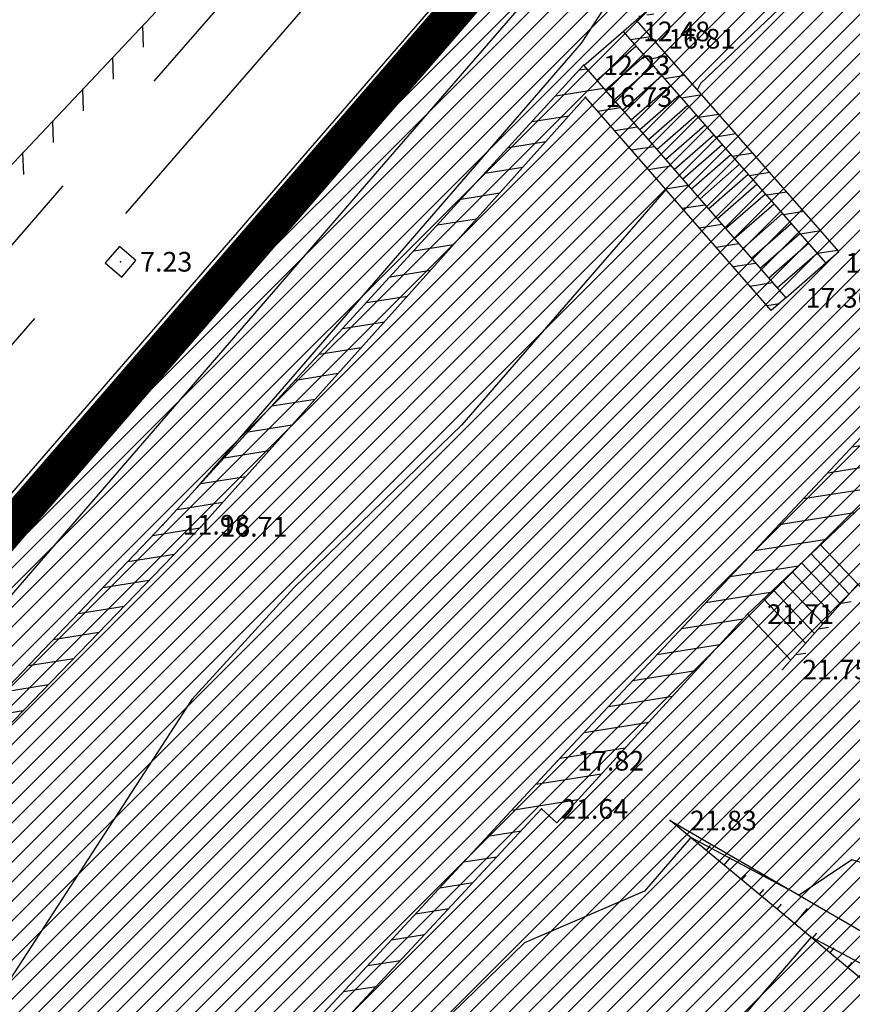
# Model space of a CAD drawing. Units: millimetres. Extents: x 552489 to 553059, y 4793717 to 4795081.
# Drawn here: x 552650 to 552669, y 4794018 to 4794040 of the extents above; entities that cross this region are included whole.
import ezdxf

# ---------------------------------------------------------------- set-up
doc = ezdxf.new("R2010")
doc.units = ezdxf.units.MM
doc.linetypes.add('Contorno$0$DASHED', pattern=[19.05, 12.7, -6.35])
doc.linetypes.add('Contorno$0$HIDDEN', pattern=[9.525, 6.35, -3.175])
for name, color, linetype in [('0_tramas-ELIZBURU', 7, 'Continuous'), ('Contorno$0$0U_CN1', 253, 'Continuous'), ('Contorno$0$0U_LIMITE_ELIZBU', 7, 'Continuous'), ('Contorno$0$0U_MUROS', 250, 'Continuous'), ('Contorno$0$0U_ORDENACION', 252, 'Continuous'), ('Contorno$0$0U_PLANIMETRIA', 6, 'Continuous'), ('Contorno$0$0U_PTOS_COTAS', 2, 'Continuous'), ('Contorno$0$0U_PTOS_PUNTO', 2, 'Continuous')]:
    doc.layers.add(name, color=color, linetype=linetype)
for name, color, linetype, lineweight, true_color in [('0_viales', 7, 'Continuous', 13, 0x744839), ('0_zonas verdes', 7, 'Continuous', 13, 0x588e48), ('0_zonas verdes 2', 7, 'Continuous', 13, 0x9ca314)]:
    doc.layers.add(name, color=color, linetype=linetype, lineweight=lineweight, true_color=true_color)
doc.styles.add('Contorno$0$Standard', font='txt')
pattern_1 = [(45, (-552640.89258, -4793824.93224), (-0.224506403027, 0.224506403027), [])]
pattern_2 = [(63, (0, 0), (-0.445503262094, 0.22699524987), [])]
pattern_3 = [(9, (0, 0), (-0.07821723252, 0.4938441703), [])]

# ---------------------------------------------------------------- blocks, each defined once
blk = doc.blocks.new('tramas-elizburu')
at = {"layer": '0_viales'}
h = blk.add_hatch(dxfattribs=at)
h.set_pattern_fill('ANSI31', color=256, scale=0.1, style=0)
h.set_pattern_definition(pattern_1)
edge = h.paths.add_edge_path()
edge.add_line((-39.776, -7.242), (-34.718, -10.485))
edge.add_arc((-150.676, 56.514), 133.922, 329.98159, 337.70567)
edge.add_arc((-150.597, 56.487), 133.838, 337.70356, 342.99641)
edge.add_arc((-150.67, 56.514), 133.916, 342.99429, 348.42886)
edge.add_arc((-622.198, 139.613), 612.67, 349.660702, 351.045572)
edge.add_arc((303.005, -11.897), 324.888, 165.18392, 170.04795, ccw=False)
edge.add_arc((302.808, -11.835), 324.682, 158.95074, 165.18554, ccw=False)
edge.add_arc((102.211, 67.172), 109.106, 145.39162, 159.8369, ccw=False)
edge.add_arc((100.835, 67.999), 107.504, 139.5584, 145.33795, ccw=False)
edge.add_line((19.017, 137.734), (21.643, 135.496))
edge.add_arc((165.554, 10.737), 190.461, 123.32871, 139.07713, ccw=False)
edge.add_arc((289.617, -163.597), 404.364, 116.79291, 124.44436, ccw=False)
edge.add_line((107.343, 197.355), (105.823, 200.453))
edge.add_line((105.823, 200.453), (163.445, 228.74))
edge.add_line((163.445, 228.74), (242.611, 267.582))
edge.add_arc((236.461, 281.119), 14.868, 294.4335, 378.6881)
edge.add_line((250.546, 285.883), (244.934, 283.736))
edge.add_arc((236.47, 281.104), 8.863, -66.8097, 17.2742, ccw=False)
edge.add_line((239.961, 272.956), (233.7, 269.92))
edge.add_line((233.7, 269.92), (232.74, 271.898))
edge.add_line((232.74, 271.898), (109.729, 211.549))
edge.add_line((109.729, 211.549), (110.702, 209.584))
edge.add_line((110.702, 209.584), (103.188, 205.844))
edge.add_line((103.188, 205.844), (102.197, 207.808))
edge.add_line((102.197, 207.808), (88.86, 200.771))
edge.add_line((88.86, 200.771), (73.88, 192.107))
edge.add_line((73.88, 192.107), (58.796, 182.509))
edge.add_arc((170.24, 5.961), 208.78, 122.26161, 138.95609)
edge.add_line((12.777, 143.053), (14.451, 141.626))
edge.add_line((14.451, 141.626), (9.181, 134.952))
edge.add_line((9.181, 134.952), (7.404, 136.249))
edge.add_arc((100.849, 67.991), 115.72, 143.85327, 156.09273)
edge.add_arc((296.513, -10.281), 326.408, 157.45101, 162.76573)
edge.add_line((-15.24, 86.427), (-13.138, 85.777))
edge.add_arc((302.07, -11.626), 329.915, 162.82819, 165.18795)
edge.add_arc((302.532, -11.785), 330.402, 165.18176, 171.41126)
edge.add_arc((-150.832, 56.564), 128.085, 339.80058, 351.46654, ccw=False)
edge.add_arc((-152.051, 57.166), 129.437, 330.15888, 339.73683, ccw=False)
at = {"layer": '0_zonas verdes'}
h = blk.add_hatch(dxfattribs=at)
h.set_pattern_fill('ANSI31', color=256, scale=0.1, style=0)
h.set_pattern_definition(pattern_1)
edge = h.paths.add_edge_path()
edge.add_line((88.34, 202.54), (101.877, 209.662))
edge.add_line((101.877, 209.662), (106.761, 212.089))
edge.add_line((106.761, 212.089), (142.168, 229.582))
edge.add_line((142.168, 229.582), (138.996, 236.463))
edge.add_line((138.996, 236.463), (90.678, 215.997))
edge.add_line((90.678, 215.997), (79.054, 218.026))
edge.add_line((79.054, 218.026), (73.279, 231.802))
edge.add_line((73.279, 231.802), (56.318, 224.899))
edge.add_line((56.318, 224.899), (47.311, 221.216))
edge.add_line((47.311, 221.216), (47.163, 222.96))
edge.add_line((47.163, 222.96), (47.46, 227.501))
edge.add_line((47.46, 227.501), (47.895, 234.159))
edge.add_line((47.895, 234.159), (48.618, 240.048))
edge.add_line((48.618, 240.048), (50.183, 247.737))
edge.add_line((50.183, 247.737), (48.443, 256.319))
edge.add_line((48.443, 256.319), (47.946, 259.24))
edge.add_line((47.946, 259.24), (44.441, 257.311))
edge.add_line((44.441, 257.311), (44.991, 254.467))
edge.add_line((44.991, 254.467), (43.839, 252.73))
edge.add_line((43.839, 252.73), (41.312, 249.088))
edge.add_line((41.312, 249.088), (30.328, 234.536))
edge.add_line((30.328, 234.536), (32.327, 233.438))
edge.add_line((32.327, 233.438), (23.04, 225.612))
edge.add_line((23.04, 225.612), (25.48, 222.785))
edge.add_line((25.48, 222.785), (2.392, 196.036))
edge.add_line((2.392, 196.036), (6.678, 191.421))
edge.add_line((6.678, 191.421), (5.772, 190.33))
edge.add_line((5.772, 190.33), (10.455, 187.039))
edge.add_line((10.455, 187.039), (23.119, 178.277))
edge.add_line((23.119, 178.277), (36.775, 168.828))
edge.add_arc((256.894, -113.507), 358.002, 121.56134, 127.94137, ccw=False)
edge.add_line((69.512, 191.54), (88.34, 202.54))
at = {"layer": '0_zonas verdes 2'}
h = blk.add_hatch(dxfattribs=at)
h.set_pattern_fill('ANSI31', color=256, scale=0.1, style=0)
h.set_pattern_definition(pattern_1)
edge = h.paths.add_edge_path()
edge.add_arc((-150.678, 56.516), 135.924, 336.73144, 346.83411, ccw=False)
edge.add_arc((-233.779, 96.008), 227.893, 331.45389, 335.8636, ccw=False)
edge.add_line((-33.59, -12.895), (-21.662, 5.591))
edge.add_line((-21.662, 5.591), (-17.941, 11.332))
edge.add_line((-17.941, 11.332), (-0.008, 1.936))
edge.add_line((-0.008, 1.936), (0.886, 7.612))
edge.add_line((0.886, 7.612), (1.957, 14.409))
edge.add_line((1.957, 14.409), (3.622, 25.068))
edge.add_arc((3790.5, -394.774), 3810.08, 173.408712, 173.673587, ccw=False)
edge.add_arc((88.186, 37.054), 82.767, 166.87804, 176.17891, ccw=False)
edge.add_arc((211.37, 0.962), 211.05, 160.34559, 164.92748, ccw=False)
edge.add_arc((-1078.449, 535.494), 1185.453, 336.981505, 337.931979)
edge.add_arc((-301.536, 235.176), 352.887, 335.72724, 338.03205)
edge.add_arc((-3888.13, 1834.8), 4279.819, 336.133651, 336.349223)
edge.add_arc((-343.878, 429.708), 488.538, 320.33917, 322.85263)
edge.add_arc((94.017, 101.902), 58.537, 127.19461, 145.92791, ccw=False)
edge.add_arc((131.663, 59.513), 115.144, 118.879, 129.36615, ccw=False)
edge.add_arc((132.311, 56.563), 118.044, 111.29904, 118.46319, ccw=False)
edge.add_arc((-275512.012, 756421.869), 804908.86, 290.023212029, 290.025526696)
edge.add_arc((50.231, 415.413), 247.756, 286.35223, 295.99141)
edge.add_arc((-172459.945, 397835.503), 433493.968, 293.46590947, 293.47276178)
edge.add_arc((378.291, -168.485), 418.767, 111.70016, 114.23992, ccw=False)
edge.add_arc((79.651, 440.386), 262.645, 303.19646, 307.44646)
edge.add_arc((177.373, 306.857), 97.283, 309.56986, 319.72736)
edge.add_arc((179.192, 306.584), 95.723, 319.14823, 328.46236)
edge.add_line((260.777, 256.515), (261.524, 267.623))
edge.add_line((261.524, 267.623), (259.083, 272.799))
edge.add_arc((242.249, 282.466), 19.412, 288.4127, 330.1322, ccw=False)
edge.add_line((248.38, 264.048), (253.304, 254.116))
edge.add_line((253.304, 254.116), (115.805, 186.516))
edge.add_line((115.805, 186.516), (110.543, 197.28))
edge.add_arc((257.881, -108.137), 339.098, 115.75346, 123.8052)
edge.add_arc((173.628, 2.597), 200.386, 121.40257, 139.74459)
edge.add_line((20.699, 132.086), (30.45, 124.893))
edge.add_arc((106.062, 64.637), 96.685, 141.44877, 161.87277)
edge.add_arc((298.839, -10.684), 303.55, 159.68178, 165.20303)
edge.add_arc((307.217, -12.825), 312.197, 165.21594, 171.0787)
edge.add_arc((-98.164, 46.779), 97.604, 345.37795, 353.41755, ccw=False)
edge.add_line((-3.721, 22.139), (-18.327, 25.556))
edge.add_line((-18.327, 25.556), (-18.327, 25.556))
at = {"layer": '0_zonas verdes'}
blk.add_lwpolyline([(41.312, 249.088), (30.328, 234.536), (32.327, 233.438), (23.04, 225.612), (25.48, 222.785), (2.392, 196.036)], dxfattribs=at)
at = {"layer": '0_zonas verdes 2'}
blk.add_lwpolyline([(-18.327, 25.556, -0.04411), (-25.81, 2.82, -0.029647), (-33.062, -11.546), (-21.662, 5.591), (-17.941, 11.332), (-0.008, 1.936), (0.886, 7.612), (1.957, 14.409), (3.622, 25.068, -0.001156), (5.603, 42.57, -0.040605), (7.581, 55.844, -0.019995), (12.616, 71.948, 0.004147), (20.155, 90.111, 0.010057), (25.729, 103.165, 0.000941), (32.216, 117.903, 0.010967), (45.528, 134.697, -0.081922), (58.63, 148.532, -0.045791), (76.052, 160.338, -0.03127), (89.434, 166.544, 0.00001), (119.985, 177.679, 0.042084), (158.807, 192.715, 0.00003), (206.362, 213.362, -0.011082)], format="xyb", dxfattribs=at)
blk = doc.blocks.new('Contorno')
at = {"layer": 'Contorno$0$0U_ORDENACION'}
h = blk.add_hatch(dxfattribs=at)
h.set_pattern_fill('_USER', color=256, scale=0.5, angle=63, style=0, pattern_type=0)
h.set_pattern_definition(pattern_2)
edge = h.paths.add_edge_path()
edge.add_line((552653.407, 4794012.878), (552653.856, 4794013.361))
edge.add_line((552653.856, 4794013.361), (552660.427, 4794009.339))
edge.add_line((552660.427, 4794009.339), (552664.426, 4794006.506))
edge.add_line((552664.426, 4794006.506), (552669.617, 4794010.12))
edge.add_line((552669.617, 4794010.12), (552679.349, 4794016.581))
edge.add_line((552679.349, 4794016.581), (552685.315, 4794020.081))
edge.add_line((552685.315, 4794020.081), (552684.406, 4794027.654))
edge.add_line((552684.406, 4794027.654), (552684.41, 4794035.544))
edge.add_line((552684.41, 4794035.544), (552684.271, 4794044.471))
edge.add_line((552684.271, 4794044.471), (552684.869, 4794044.519))
edge.add_line((552684.869, 4794044.519), (552685.276, 4794039.406))
edge.add_line((552685.276, 4794039.406), (552685.176, 4794030.148))
edge.add_line((552685.176, 4794030.148), (552686.838, 4794020.182))
edge.add_line((552686.838, 4794020.182), (552678.933, 4794015.987))
edge.add_line((552678.933, 4794015.987), (552671.616, 4794010.937))
edge.add_line((552671.616, 4794010.937), (552664.516, 4794005.534))
edge.add_line((552664.516, 4794005.534), (552661.912, 4794007.318))
edge.add_line((552661.912, 4794007.318), (552653.732, 4794012.632))
h = blk.add_hatch(dxfattribs=at)
h.set_pattern_fill('_USER', color=256, scale=0.5, angle=63, style=0, pattern_type=0)
h.set_pattern_definition(pattern_2)
edge = h.paths.add_edge_path()
edge.add_line((552653.407, 4794012.878), (552653.856, 4794013.361))
edge.add_line((552653.856, 4794013.361), (552660.427, 4794009.339))
edge.add_line((552660.427, 4794009.339), (552664.426, 4794006.506))
edge.add_line((552664.426, 4794006.506), (552669.617, 4794010.12))
edge.add_line((552669.617, 4794010.12), (552679.349, 4794016.581))
edge.add_line((552679.349, 4794016.581), (552685.315, 4794020.081))
edge.add_line((552685.315, 4794020.081), (552684.406, 4794027.654))
edge.add_line((552684.406, 4794027.654), (552684.41, 4794035.544))
edge.add_line((552684.41, 4794035.544), (552684.271, 4794044.471))
edge.add_line((552684.271, 4794044.471), (552684.869, 4794044.519))
edge.add_line((552684.869, 4794044.519), (552685.276, 4794039.406))
edge.add_line((552685.276, 4794039.406), (552685.176, 4794030.148))
edge.add_line((552685.176, 4794030.148), (552686.838, 4794020.182))
edge.add_line((552686.838, 4794020.182), (552678.933, 4794015.987))
edge.add_line((552678.933, 4794015.987), (552671.616, 4794010.937))
edge.add_line((552671.616, 4794010.937), (552664.516, 4794005.534))
edge.add_line((552664.516, 4794005.534), (552661.912, 4794007.318))
edge.add_line((552661.912, 4794007.318), (552653.732, 4794012.632))
h = blk.add_hatch(dxfattribs=at)
h.set_pattern_fill('_USER', color=256, scale=0.5, angle=9, style=0, pattern_type=0)
h.set_pattern_definition(pattern_3)
h.paths.add_polyline_path([(552668.878, 4794034.951), (552664.248, 4794040.248), (552663.945, 4794039.987), (552668.577, 4794034.688)])
h = blk.add_hatch(dxfattribs=at)
h.set_pattern_fill('_USER', color=256, scale=0.5, angle=9, style=0, pattern_type=0)
h.set_pattern_definition(pattern_3)
h.paths.add_polyline_path([(552668.878, 4794034.951), (552664.248, 4794040.248), (552663.945, 4794039.987), (552668.577, 4794034.688)])
h = blk.add_hatch(dxfattribs=at)
h.set_pattern_fill('_USER', color=256, scale=0.5, angle=9, style=0, pattern_type=0)
h.set_pattern_definition(pattern_3)
edge = h.paths.add_edge_path()
edge.add_line((552653.407, 4794012.878), (552650.596, 4794015.008))
edge.add_line((552650.596, 4794015.008), (552647.814, 4794016.105))
edge.add_line((552647.814, 4794016.105), (552644.56, 4794019.442))
edge.add_line((552644.56, 4794019.442), (552653.404, 4794028.692))
edge.add_line((552653.404, 4794028.692), (552663.032, 4794039.211))
edge.add_line((552663.032, 4794039.211), (552667.664, 4794033.887))
edge.add_line((552667.664, 4794033.887), (552667.33, 4794033.597))
edge.add_line((552667.33, 4794033.597), (552663.08, 4794038.484))
edge.add_line((552663.08, 4794038.484), (552654.269, 4794028.644))
edge.add_line((552654.269, 4794028.644), (552645.299, 4794019.353))
edge.add_line((552645.299, 4794019.353), (552647.217, 4794017.308))
edge.add_line((552647.217, 4794017.308), (552653.502, 4794013.649))
edge.add_line((552653.502, 4794013.649), (552662.437, 4794023.288))
edge.add_line((552662.437, 4794023.288), (552669.953, 4794031.303))
edge.add_line((552669.953, 4794031.303), (552670.854, 4794030.502))
edge.add_line((552670.854, 4794030.502), (552666.783, 4794026.644))
edge.add_line((552666.783, 4794026.644), (552662.422, 4794021.869))
edge.add_line((552662.422, 4794021.869), (552662.069, 4794022.185))
edge.add_line((552662.069, 4794022.185), (552653.856, 4794013.361))
at = {"layer": 'Contorno$0$0U_PLANIMETRIA'}
h = blk.add_hatch(dxfattribs=at)
h.set_pattern_fill('_USER', color=256, scale=0.5, angle=9, style=0, pattern_type=0)
h.set_pattern_definition(pattern_3)
edge = h.paths.add_edge_path()
edge.add_line((552686.287, 4794077.205), (552686.131, 4794069.096))
edge.add_line((552686.131, 4794069.096), (552686.085, 4794068.658))
edge.add_line((552686.085, 4794068.658), (552685.443, 4794062.001))
edge.add_line((552685.443, 4794062.001), (552685.252, 4794059.691))
edge.add_line((552685.252, 4794059.691), (552679.854, 4794052.841))
edge.add_line((552679.854, 4794052.841), (552677.706, 4794051.003))
edge.add_line((552677.706, 4794051.003), (552673.343, 4794047.33))
edge.add_line((552673.343, 4794047.33), (552670.053, 4794044.7))
edge.add_line((552670.053, 4794044.7), (552669.859, 4794044.89))
edge.add_line((552669.859, 4794044.89), (552664.346, 4794040.135))
edge.add_line((552686.137, 4794077.208), (552685.981, 4794069.105))
edge.add_line((552685.981, 4794069.105), (552685.936, 4794068.673))
edge.add_line((552685.936, 4794068.673), (552685.294, 4794062.014))
edge.add_line((552685.294, 4794062.014), (552685.106, 4794059.748))
edge.add_line((552685.106, 4794059.748), (552679.745, 4794052.945))
edge.add_line((552679.745, 4794052.945), (552677.609, 4794051.117))
edge.add_line((552677.609, 4794051.117), (552673.248, 4794047.446))
edge.add_line((552673.248, 4794047.446), (552670.063, 4794044.9))
edge.add_line((552670.063, 4794044.9), (552669.865, 4794045.094))
edge.add_line((552669.865, 4794045.094), (552664.248, 4794040.248))
h = blk.add_hatch(dxfattribs=at)
h.set_pattern_fill('_USER', color=256, scale=0.5, angle=9, style=0, pattern_type=0)
h.set_pattern_definition(pattern_3)
edge = h.paths.add_edge_path()
edge.add_line((552686.287, 4794077.205), (552686.131, 4794069.096))
edge.add_line((552686.131, 4794069.096), (552686.085, 4794068.658))
edge.add_line((552686.085, 4794068.658), (552685.443, 4794062.001))
edge.add_line((552685.443, 4794062.001), (552685.252, 4794059.691))
edge.add_line((552685.252, 4794059.691), (552679.854, 4794052.841))
edge.add_line((552679.854, 4794052.841), (552677.706, 4794051.003))
edge.add_line((552677.706, 4794051.003), (552673.343, 4794047.33))
edge.add_line((552673.343, 4794047.33), (552670.053, 4794044.7))
edge.add_line((552670.053, 4794044.7), (552669.859, 4794044.89))
edge.add_line((552669.859, 4794044.89), (552664.346, 4794040.135))
edge.add_line((552686.137, 4794077.208), (552685.981, 4794069.105))
edge.add_line((552685.981, 4794069.105), (552685.936, 4794068.673))
edge.add_line((552685.936, 4794068.673), (552685.294, 4794062.014))
edge.add_line((552685.294, 4794062.014), (552685.106, 4794059.748))
edge.add_line((552685.106, 4794059.748), (552679.745, 4794052.945))
edge.add_line((552679.745, 4794052.945), (552677.609, 4794051.117))
edge.add_line((552677.609, 4794051.117), (552673.248, 4794047.446))
edge.add_line((552673.248, 4794047.446), (552670.063, 4794044.9))
edge.add_line((552670.063, 4794044.9), (552669.865, 4794045.094))
edge.add_line((552669.865, 4794045.094), (552664.248, 4794040.248))
h = blk.add_hatch(dxfattribs=at)
h.set_pattern_fill('_USER', color=256, scale=0.5, angle=9, style=0, pattern_type=0)
h.set_pattern_definition(pattern_3)
edge = h.paths.add_edge_path()
edge.add_line((552670.589, 4794026.048), (552669.313, 4794027.332))
edge.add_line((552669.313, 4794027.332), (552667.586, 4794025.374))
edge.add_line((552670.483, 4794025.942), (552669.32, 4794027.113))
edge.add_line((552669.32, 4794027.113), (552667.698, 4794025.275))
h = blk.add_hatch(dxfattribs=at)
h.set_pattern_fill('_USER', color=256, scale=0.5, angle=9, style=0, pattern_type=0)
h.set_pattern_definition(pattern_3)
edge = h.paths.add_edge_path()
edge.add_line((552670.589, 4794026.048), (552669.313, 4794027.332))
edge.add_line((552669.313, 4794027.332), (552667.586, 4794025.374))
edge.add_line((552670.483, 4794025.942), (552669.32, 4794027.113))
edge.add_line((552669.32, 4794027.113), (552667.698, 4794025.275))
at = {"layer": 'Contorno$0$0U_CN1'}
for points in [[(552674.579, 4794048.566), (552672.275, 4794045.06), (552670.063, 4794042.93), (552665.714, 4794038.798), (552665.641, 4794038.654)], [(552665.707, 4794046.94), (552666.474, 4794044.435), (552663.659, 4794040.764), (552662.982, 4794039.717), (552654.174, 4794029.534)], [(552664.919, 4794036.369), (552660.245, 4794030.983), (552656.403, 4794027.245), (552654.067, 4794024.691), (552648.699, 4794016.445)], [(552672.302, 4794023.622), (552670.256, 4794020.709), (552669.178, 4794021.017), (552667.969, 4794020.207), (552665.486, 4794021.531), (552664.426, 4794020.299), (552661.678, 4794019.122), (552655.029, 4794012.643)], [(552673.242, 4794022.801), (552671.401, 4794020.456), (552669.823, 4794018.406), (552668.243, 4794019.248), (552660.949, 4794010.769), (552660.59, 4794010.615), (552659.723, 4794009.77)]]:
    blk.add_lwpolyline(points, dxfattribs=at)
at = {"layer": 'Contorno$0$0U_CN1', "elevation": 11}
blk.add_lwpolyline([(552643.72, 4794020.603), (552647.709, 4794024.51), (552658.46, 4794036.944), (552662.762, 4794041.919), (552663.063, 4794042.384), (552664.315, 4794044.016), (552664.022, 4794044.971)], dxfattribs=at)
at = {"layer": 'Contorno$0$0U_LIMITE_ELIZBU', "linetype": 'Contorno$0$DASHED', "ltscale": 0.1, "const_width": 0.8}
blk.add_lwpolyline([(552685.884, 4794079.399), (552671.22, 4794059.468), (552673.219, 4794058.371), (552663.988, 4794050.501), (552666.372, 4794047.717), (552643.284, 4794020.969), (552647.577, 4794016.348), (552647.577, 4794016.348)], dxfattribs=at)
at = {"layer": 'Contorno$0$0U_MUROS'}
for points in [[(552668.878, 4794034.951), (552664.248, 4794040.248)], [(552663.945, 4794039.987), (552663.041, 4794039.201)], [(552663.945, 4794039.987), (552663.041, 4794039.201)], [(552668.577, 4794034.688), (552663.945, 4794039.987)], [(552663.332, 4794038.866), (552664.235, 4794039.655)], [(552663.332, 4794038.866), (552664.235, 4794039.655)], [(552663.529, 4794038.64), (552664.432, 4794039.43)], [(552663.529, 4794038.64), (552664.432, 4794039.43)], [(552653.407, 4794012.878), (552650.596, 4794015.008), (552647.814, 4794016.105), (552644.56, 4794019.442), (552653.404, 4794028.692), (552663.032, 4794039.211), (552667.664, 4794033.887), (552667.33, 4794033.597), (552663.08, 4794038.484), (552654.269, 4794028.644), (552645.299, 4794019.353), (552647.217, 4794017.308), (552653.502, 4794013.649), (552662.437, 4794023.288), (552669.953, 4794031.303), (552670.854, 4794030.502), (552666.783, 4794026.644), (552662.422, 4794021.869), (552662.069, 4794022.185), (552653.856, 4794013.361)], [(552663.726, 4794038.414), (552664.63, 4794039.204)], [(552663.726, 4794038.414), (552664.63, 4794039.204)], [(552663.923, 4794038.187), (552664.827, 4794038.978)], [(552663.923, 4794038.187), (552664.827, 4794038.978)], [(552664.12, 4794037.961), (552665.025, 4794038.752)], [(552664.12, 4794037.961), (552665.025, 4794038.752)], [(552664.316, 4794037.735), (552665.222, 4794038.526)], [(552664.316, 4794037.735), (552665.222, 4794038.526)], [(552664.513, 4794037.508), (552665.419, 4794038.3)], [(552664.513, 4794037.508), (552665.419, 4794038.3)], [(552664.71, 4794037.282), (552665.617, 4794038.074)], [(552664.71, 4794037.282), (552665.617, 4794038.074)], [(552664.907, 4794037.056), (552665.814, 4794037.849)], [(552664.907, 4794037.056), (552665.814, 4794037.849)], [(552665.104, 4794036.829), (552666.012, 4794037.623)], [(552665.104, 4794036.829), (552666.012, 4794037.623)], [(552665.301, 4794036.603), (552666.209, 4794037.397)], [(552665.301, 4794036.603), (552666.209, 4794037.397)], [(552665.498, 4794036.377), (552666.407, 4794037.171)], [(552665.498, 4794036.377), (552666.407, 4794037.171)], [(552665.695, 4794036.15), (552666.604, 4794036.945)], [(552665.695, 4794036.15), (552666.604, 4794036.945)], [(552665.892, 4794035.924), (552666.801, 4794036.719)], [(552665.892, 4794035.924), (552666.801, 4794036.719)], [(552666.089, 4794035.698), (552666.999, 4794036.493)], [(552666.089, 4794035.698), (552666.999, 4794036.493)], [(552666.286, 4794035.471), (552667.196, 4794036.267)], [(552666.286, 4794035.471), (552667.196, 4794036.267)], [(552666.483, 4794035.245), (552667.394, 4794036.042)], [(552666.483, 4794035.245), (552667.394, 4794036.042)], [(552666.679, 4794035.019), (552667.591, 4794035.816)], [(552666.679, 4794035.019), (552667.591, 4794035.816)], [(552666.876, 4794034.792), (552667.789, 4794035.59)], [(552666.876, 4794034.792), (552667.789, 4794035.59)], [(552667.073, 4794034.566), (552667.986, 4794035.364)], [(552667.073, 4794034.566), (552667.986, 4794035.364)], [(552667.27, 4794034.34), (552668.184, 4794035.138)], [(552667.27, 4794034.34), (552668.184, 4794035.138)], [(552667.467, 4794034.113), (552668.381, 4794034.912)], [(552667.467, 4794034.113), (552668.381, 4794034.912)], [(552667.664, 4794033.887), (552668.578, 4794034.686)], [(552667.664, 4794033.887), (552668.578, 4794034.686)], [(552669.313, 4794027.332), (552668.459, 4794028.233)], [(552669.313, 4794027.332), (552668.459, 4794028.233)], [(552669.114, 4794027.106), (552668.242, 4794028.026)], [(552669.114, 4794027.106), (552668.242, 4794028.026)], [(552668.715, 4794026.654), (552667.806, 4794027.614)], [(552668.715, 4794026.654), (552667.806, 4794027.614)], [(552668.915, 4794026.88), (552668.024, 4794027.82)], [(552668.915, 4794026.88), (552668.024, 4794027.82)], [(552668.516, 4794026.428), (552667.588, 4794027.407)], [(552668.516, 4794026.428), (552667.588, 4794027.407)], [(552668.317, 4794026.203), (552667.371, 4794027.201)], [(552668.317, 4794026.203), (552667.371, 4794027.201)], [(552668.118, 4794025.977), (552667.153, 4794026.995)], [(552668.118, 4794025.977), (552667.153, 4794026.995)], [(552667.779, 4794025.593), (552666.783, 4794026.644)], [(552667.779, 4794025.593), (552666.783, 4794026.644)]]:
    blk.add_lwpolyline(points, dxfattribs=at)
at = {"layer": 'Contorno$0$0U_ORDENACION'}
for points in [[(552643.095, 4794021.132), (552660.365, 4794041.084), (552666.043, 4794047.717), (552663.798, 4794050.339), (552656.636, 4794055.87)], [(552643.284, 4794020.969), (552660.555, 4794040.921), (552666.372, 4794047.717), (552663.988, 4794050.501)], [(552642.901, 4794021.29), (552660.176, 4794041.247), (552665.714, 4794047.717), (552663.608, 4794050.176)], [(552664.248, 4794040.248), (552663.945, 4794039.987)], [(552664.248, 4794040.248), (552663.945, 4794039.987)], [(552668.878, 4794034.951), (552664.248, 4794040.248)], [(552668.577, 4794034.688), (552663.945, 4794039.987)], [(552668.577, 4794034.688), (552668.878, 4794034.951)], [(552668.577, 4794034.688), (552668.878, 4794034.951)]]:
    blk.add_lwpolyline(points, dxfattribs=at)
at = {"layer": 'Contorno$0$0U_ORDENACION', "linetype": 'Contorno$0$HIDDEN'}
for points in [[(552656.796, 4794048.331), (552660.569, 4794045.05), (552658.491, 4794042.66), (552657.358, 4794043.643), (552645.174, 4794029.604), (552646.307, 4794028.621), (552644.247, 4794026.24), (552640.466, 4794029.511)], [(552646.307, 4794028.621), (552658.491, 4794042.66)]]:
    blk.add_lwpolyline(points, dxfattribs=at)
at = {"layer": 'Contorno$0$0U_ORDENACION', "const_width": 0.075}
for points in [[(552658.778, 4794039.25, 1), (552658.827, 4794039.307, 1)], [(552657.469, 4794037.738, 1), (552657.518, 4794037.794, 1)], [(552656.16, 4794036.226, 1), (552656.209, 4794036.282, 1)], [(552654.851, 4794034.713, 1), (552654.9, 4794034.77, 1)], [(552653.542, 4794033.201, 1), (552653.591, 4794033.258, 1)], [(552652.233, 4794031.689, 1), (552652.282, 4794031.746, 1)], [(552650.924, 4794030.177, 1), (552650.973, 4794030.234, 1)]]:
    blk.add_lwpolyline(points, format="xyb", close=True, dxfattribs=at)
at = {"layer": 'Contorno$0$0U_ORDENACION'}
blk.add_lwpolyline([(552652.405, 4794035.065), (552652.08, 4794034.686), (552652.459, 4794034.361), (552652.784, 4794034.74)], close=True, dxfattribs=at)
at = {"layer": 'Contorno$0$0U_PLANIMETRIA'}
for p, q in [((552665.848, 4794021.231), (552665.943, 4794021.347)), ((552665.848, 4794021.231), (552665.943, 4794021.347)), ((552666.252, 4794020.896), (552666.396, 4794021.07)), ((552666.252, 4794020.896), (552666.396, 4794021.07)), ((552666.657, 4794020.562), (552666.752, 4794020.677)), ((552666.657, 4794020.562), (552666.752, 4794020.677)), ((552667.061, 4794020.227), (552667.157, 4794020.342)), ((552667.061, 4794020.227), (552667.157, 4794020.342)), ((552667.465, 4794019.892), (552667.561, 4794020.008)), ((552667.465, 4794019.892), (552667.561, 4794020.008)), ((552667.87, 4794019.557), (552668.157, 4794019.904)), ((552667.87, 4794019.557), (552668.157, 4794019.904)), ((552668.274, 4794019.222), (552668.37, 4794019.338)), ((552668.274, 4794019.222), (552668.37, 4794019.338)), ((552668.679, 4794018.888), (552668.774, 4794019.003)), ((552668.679, 4794018.888), (552668.774, 4794019.003)), ((552669.083, 4794018.553), (552669.179, 4794018.668)), ((552669.083, 4794018.553), (552669.179, 4794018.668))]:
    blk.add_line(p, q, dxfattribs=at)
at = {"layer": 'Contorno$0$0U_PLANIMETRIA', "flags": 128}
for points in [[(552686.137, 4794077.208), (552685.981, 4794069.105), (552685.936, 4794068.673), (552685.294, 4794062.014), (552685.106, 4794059.748), (552679.745, 4794052.945), (552677.609, 4794051.117), (552673.248, 4794047.446), (552670.063, 4794044.9), (552669.865, 4794045.094), (552664.248, 4794040.248)], [(552686.137, 4794077.208), (552685.981, 4794069.105), (552685.936, 4794068.673), (552685.294, 4794062.014), (552685.106, 4794059.748), (552679.745, 4794052.945), (552677.609, 4794051.117), (552673.248, 4794047.446), (552670.063, 4794044.9), (552669.865, 4794045.094), (552664.248, 4794040.248)], [(552670.589, 4794026.048), (552669.313, 4794027.332), (552667.586, 4794025.374)], [(552670.589, 4794026.048), (552669.313, 4794027.332), (552667.586, 4794025.374)], [(552665.017, 4794021.919), (552669.879, 4794019.1), (552672.985, 4794023.025)], [(552665.017, 4794021.919), (552669.879, 4794019.1), (552672.985, 4794023.025)], [(552673.642, 4794022.451), (552669.787, 4794017.97), (552665.017, 4794021.919)], [(552673.642, 4794022.451), (552669.787, 4794017.97), (552665.017, 4794021.919)]]:
    blk.add_lwpolyline(points, dxfattribs=at)
at = {"layer": 'Contorno$0$0U_PLANIMETRIA', "elevation": -0.003, "flags": 128}
for points in [[(552657.403, 4794044.853), (552638.662, 4794024.978)], [(552652.958, 4794039.624), (552652.944, 4794040.124)], [(552652.273, 4794038.897), (552652.257, 4794039.396)], [(552651.587, 4794038.168), (552651.572, 4794038.669)], [(552650.9, 4794037.441), (552650.886, 4794037.942)], [(552650.215, 4794036.713), (552650.199, 4794037.214)]]:
    blk.add_lwpolyline(points, dxfattribs=at)
at = {"layer": 'Contorno$0$0U_PTOS_PUNTO'}
for p in [(552663.945, 4794039.987), (552664.523, 4794039.82), (552663.032, 4794039.211), (552663.08, 4794038.484), (552652.432, 4794034.713), (552668.577, 4794034.688), (552667.664, 4794033.887), (552653.404, 4794028.692), (552654.269, 4794028.644), (552666.783, 4794026.644), (552667.586, 4794025.374), (552662.437, 4794023.288), (552662.069, 4794022.185), (552665.017, 4794021.919)]:
    blk.add_point(p, dxfattribs=at)
at = {"layer": 'Contorno$0$0U_PTOS_COTAS', "style": 'Contorno$0$Standard'}
for s, p in [('12.48', (552664.395, 4794039.762)), ('16.81', (552664.973, 4794039.595)), ('12.23', (552663.482, 4794038.986)), ('16.73', (552663.53, 4794038.259)), ('7.23', (552652.882, 4794034.488)), ('17.55', (552669.027, 4794034.463)), ('17.36', (552668.114, 4794033.662)), ('11.98', (552653.854, 4794028.467)), ('16.71', (552654.719, 4794028.419)), ('21.71', (552667.233, 4794026.419)), ('21.75', (552668.036, 4794025.149)), ('17.82', (552662.887, 4794023.063)), ('21.64', (552662.519, 4794021.96)), ('21.83', (552665.467, 4794021.694))]:
    blk.add_text(s, height=0.45, dxfattribs=at).set_placement(p)

msp = doc.modelspace()

# ---------------------------------------------------------------- block references
at = {"layer": '0_tramas-ELIZBURU'}
msp.add_blockref('tramas-elizburu', (552640.893, 4793824.932), dxfattribs=at)
at = {"layer": '0_zonas verdes'}
msp.add_blockref('Contorno', (0, 0), dxfattribs=at)

doc.saveas('drawing.dxf')
